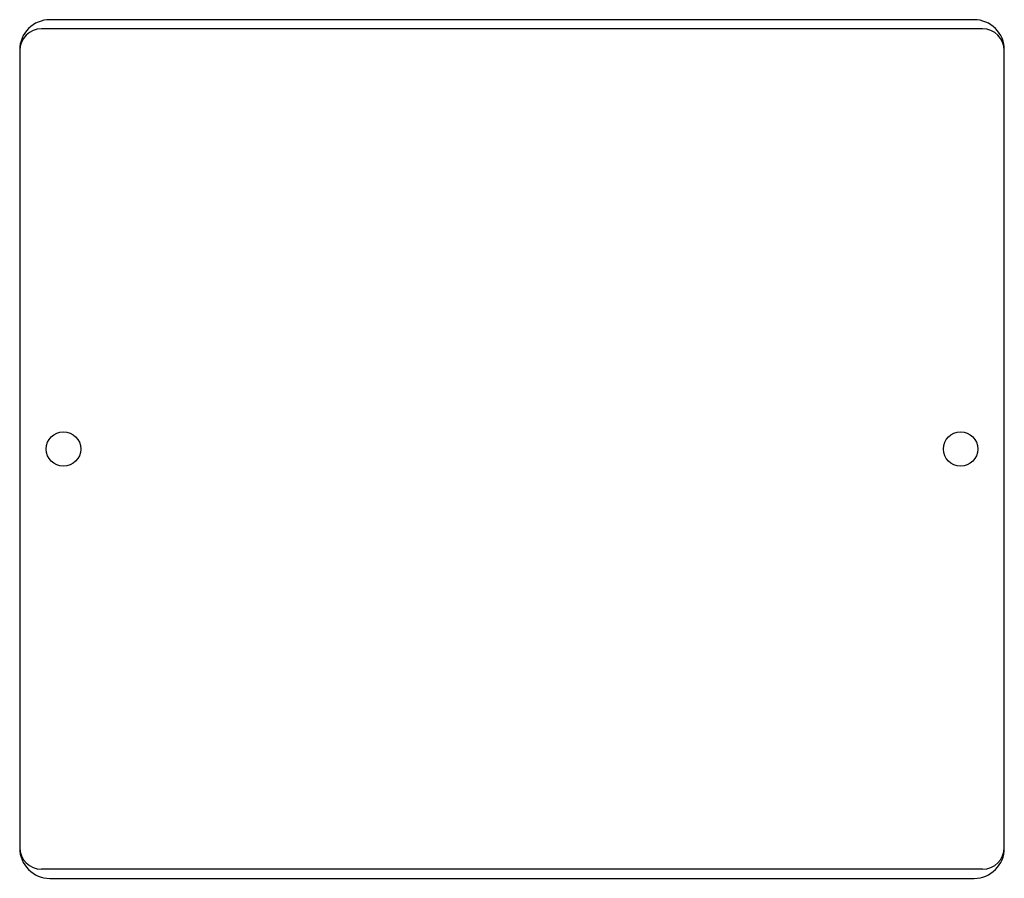
# Model space of a CAD drawing. Units: millimetres. Extents: x 27 to 207, y 83 to 240.
import ezdxf

# ---------------------------------------------------------------- set-up
doc = ezdxf.new("R2010")
doc.units = ezdxf.units.MM
doc.header["$LTSCALE"] = 20.976222
doc.layers.get('0').update_dxf_attribs({"linetype": 'CONTINUOUS'})

msp = doc.modelspace()

# ---------------------------------------------------------------- linework, layer by layer
at = {"color": 7}
for p, q in [((201.42, 240.18), (32.42, 240.18)), ((202.92, 238.53), (30.92, 238.53)), ((26.92, 234.53), (26.92, 88.83)), ((206.92, 88.83), (206.92, 234.53)), ((202.92, 84.83), (30.92, 84.83)), ((32.42, 83.18), (201.42, 83.18))]:
    msp.add_line(p, q, dxfattribs=at)
for centre in [(34.92, 161.68), (198.92, 161.68)]:
    msp.add_circle(centre, 3.15, dxfattribs=at)
for centre, radius, start, end in [((32.42, 234.68), 5.5, 90, 180.0009), ((201.42, 234.68), 5.5, 359.9989, 90), ((30.92, 234.53), 4, 90, 180), ((202.92, 234.53), 4, 0, 90), ((30.92, 88.83), 4, 180, 270), ((32.42, 88.68), 5.5, 179.9989, 270), ((201.42, 88.68), 5.5, 270, 0.0009), ((202.92, 88.83), 4, 270, 360)]:
    msp.add_arc(centre, radius, start, end, dxfattribs=at)

doc.saveas('drawing.dxf')
